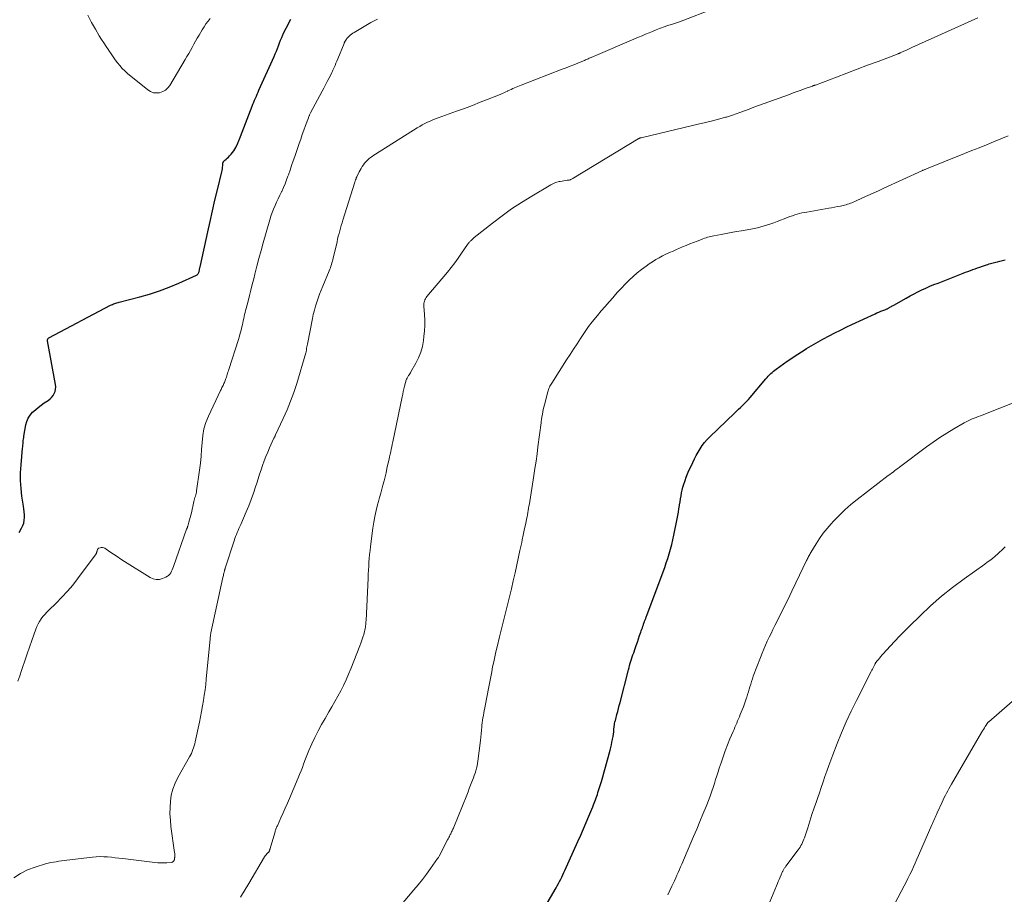
# Model space of a CAD drawing. Units: feet. Extents: x 1965000 to 1970007, y 524997 to 530000.
# Drawn here: x 1966395 to 1966589, y 525405 to 525578 of the extents above; entities that cross this region are included whole.
import ezdxf

# ---------------------------------------------------------------- set-up
doc = ezdxf.new("R2010")
doc.units = ezdxf.units.FT
doc.header["$LTSCALE"] = 100
doc.header["$MEASUREMENT"] = 0
doc.layers.add('CONTOUR INDEX', color=32, linetype='Continuous', lineweight=25)
doc.layers.add('CONTOUR INTERMEDIATE', color=40, linetype='Continuous', lineweight=15)

msp = doc.modelspace()

# ---------------------------------------------------------------- linework, layer by layer
at = {"layer": 'CONTOUR INDEX', "flags": 128}
for points, elevation in [([(1966394.65, 525476.64), (1966395.16, 525477.52), (1966395.39, 525478.02), (1966395.58, 525478.53), (1966395.67, 525479.07), (1966395.71, 525479.62), (1966395.7, 525480.18), (1966395.66, 525480.74), (1966395.61, 525481.3), (1966395.53, 525481.86), (1966395.22, 525483.82), (1966395.04, 525485.36), (1966394.94, 525486.9), (1966394.95, 525488.44), (1966395.04, 525489.98), (1966395.35, 525493.24), (1966395.38, 525493.54), (1966395.41, 525493.85), (1966395.43, 525494.15), (1966395.46, 525494.45), (1966395.49, 525494.75), (1966395.53, 525495.05), (1966395.57, 525495.35), (1966395.62, 525495.65), (1966396.01, 525497.83), (1966396.2, 525498.53), (1966396.47, 525499.18), (1966396.86, 525499.77), (1966397.32, 525500.32), (1966397.87, 525500.83), (1966398.43, 525501.3), (1966399.01, 525501.75), (1966399.62, 525502.17), (1966400.38, 525502.67), (1966400.75, 525502.95), (1966401.07, 525503.26), (1966401.35, 525503.62), (1966401.58, 525504.02), (1966401.74, 525504.44), (1966401.85, 525504.88), (1966401.86, 525505.32), (1966401.83, 525505.78), (1966400.25, 525514.42), (1966400.25, 525514.5), (1966400.25, 525514.58), (1966400.27, 525514.66), (1966400.29, 525514.74), (1966400.33, 525514.81), (1966400.38, 525514.87), (1966400.45, 525514.93), (1966400.51, 525514.97), (1966412.64, 525521.38), (1966412.85, 525521.48), (1966413.05, 525521.57), (1966413.27, 525521.66), (1966413.48, 525521.73), (1966413.7, 525521.8), (1966413.92, 525521.87), (1966414.14, 525521.93), (1966414.36, 525521.99), (1966418.4, 525523.03), (1966420.36, 525523.59), (1966422.3, 525524.21), (1966424.2, 525524.94), (1966426.08, 525525.73), (1966429.6, 525527.32), (1966429.69, 525527.37), (1966429.78, 525527.44), (1966429.86, 525527.52), (1966429.92, 525527.61), (1966429.98, 525527.71), (1966430.02, 525527.82), (1966430.06, 525527.92), (1966430.09, 525528.03), (1966430.15, 525528.27), (1966430.2, 525528.5), (1966430.26, 525528.73), (1966430.31, 525528.96), (1966430.36, 525529.19), (1966431.8, 525535.83), (1966432.26, 525537.9), (1966432.73, 525539.98), (1966433.21, 525542.05), (1966433.71, 525544.11), (1966434.56, 525547.64), (1966434.62, 525547.94), (1966434.68, 525548.24), (1966434.72, 525548.55), (1966434.75, 525548.86), (1966434.78, 525549.32), (1966434.79, 525549.4), (1966434.8, 525549.48), (1966434.83, 525549.55), (1966434.87, 525549.62), (1966434.91, 525549.69), (1966434.96, 525549.76), (1966435.01, 525549.81), (1966435.07, 525549.87), (1966435.42, 525550.15), (1966435.65, 525550.35), (1966435.87, 525550.56), (1966436.09, 525550.77), (1966436.3, 525550.99), (1966436.43, 525551.14), (1966436.69, 525551.45), (1966436.92, 525551.78), (1966437.13, 525552.12), (1966437.32, 525552.47), (1966437.72, 525553.3), (1966437.79, 525553.46), (1966437.86, 525553.62), (1966437.93, 525553.78), (1966437.99, 525553.94), (1966438.05, 525554.1), (1966438.11, 525554.26), (1966438.17, 525554.42), (1966438.23, 525554.58), (1966440.54, 525560.55), (1966440.7, 525560.94), (1966440.86, 525561.34), (1966441.02, 525561.73), (1966441.19, 525562.13), (1966441.37, 525562.52), (1966441.54, 525562.91), (1966441.71, 525563.3), (1966441.88, 525563.69), (1966444.85, 525570.34), (1966445.08, 525570.87), (1966445.3, 525571.4), (1966445.51, 525571.93), (1966445.72, 525572.47), (1966445.93, 525573.01), (1966446.14, 525573.54), (1966446.36, 525574.07), (1966446.59, 525574.6), (1966446.66, 525574.75), (1966446.93, 525575.35), (1966447.22, 525575.94), (1966447.53, 525576.52), (1966447.85, 525577.09), (1966448.18, 525577.68)], 1060), ([(1966496.59, 525400.24), (1966500.35, 525406.74), (1966500.59, 525407.16), (1966500.82, 525407.58), (1966501.05, 525408), (1966501.27, 525408.43), (1966501.49, 525408.86), (1966501.7, 525409.29), (1966501.91, 525409.73), (1966502.11, 525410.17), (1966504.65, 525415.83), (1966505.21, 525417.08), (1966505.76, 525418.34), (1966506.3, 525419.6), (1966506.83, 525420.86), (1966507.6, 525422.71), (1966507.74, 525423.05), (1966507.87, 525423.4), (1966508, 525423.74), (1966508.13, 525424.09), (1966508.26, 525424.44), (1966508.38, 525424.79), (1966508.5, 525425.14), (1966508.61, 525425.49), (1966508.99, 525426.68), (1966509.28, 525427.64), (1966509.56, 525428.59), (1966509.84, 525429.55), (1966510.1, 525430.51), (1966511.01, 525433.84), (1966511.14, 525434.36), (1966511.26, 525434.88), (1966511.37, 525435.41), (1966511.47, 525435.93), (1966511.49, 525436.03), (1966511.57, 525436.51), (1966511.64, 525436.99), (1966511.7, 525437.47), (1966511.76, 525437.95), (1966511.85, 525438.87), (1966511.85, 525438.89), (1966511.86, 525438.91), (1966511.86, 525438.93), (1966511.86, 525438.95), (1966511.88, 525439.02), (1966511.88, 525439.04), (1966511.88, 525439.06), (1966511.89, 525439.08), (1966511.89, 525439.09), (1966511.96, 525439.36), (1966512, 525439.51), (1966512.04, 525439.66), (1966512.08, 525439.81), (1966512.12, 525439.96), (1966512.35, 525440.85), (1966512.5, 525441.44), (1966512.65, 525442.04), (1966512.81, 525442.64), (1966512.96, 525443.23), (1966514.61, 525449.66), (1966514.73, 525450.08), (1966514.84, 525450.5), (1966514.97, 525450.93), (1966515.1, 525451.35), (1966515.23, 525451.76), (1966515.36, 525452.18), (1966515.5, 525452.6), (1966515.64, 525453.01), (1966515.92, 525453.83), (1966516.14, 525454.46), (1966516.36, 525455.1), (1966516.58, 525455.74), (1966516.8, 525456.37), (1966517.04, 525457.06), (1966517.14, 525457.35), (1966517.25, 525457.64), (1966517.35, 525457.94), (1966517.45, 525458.23), (1966517.54, 525458.47), (1966517.6, 525458.64), (1966517.66, 525458.81), (1966517.72, 525458.98), (1966517.78, 525459.15), (1966517.8, 525459.21), (1966517.85, 525459.35), (1966517.9, 525459.49), (1966517.95, 525459.63), (1966518.01, 525459.77), (1966518.06, 525459.91), (1966518.11, 525460.04), (1966518.16, 525460.18), (1966518.21, 525460.32), (1966521.43, 525468.9), (1966521.75, 525469.79), (1966522.06, 525470.68), (1966522.35, 525471.57), (1966522.63, 525472.47), (1966522.89, 525473.38), (1966523.13, 525474.29), (1966523.35, 525475.21), (1966523.55, 525476.13), (1966524.21, 525479.36), (1966524.34, 525480.02), (1966524.45, 525480.67), (1966524.56, 525481.33), (1966524.66, 525481.99), (1966524.68, 525482.14), (1966524.77, 525482.72), (1966524.86, 525483.3), (1966524.96, 525483.88), (1966525.06, 525484.46), (1966525.18, 525485.03), (1966525.32, 525485.6), (1966525.49, 525486.16), (1966525.68, 525486.72), (1966525.75, 525486.92), (1966525.99, 525487.57), (1966526.25, 525488.21), (1966526.52, 525488.85), (1966526.8, 525489.48), (1966527.26, 525490.46), (1966527.59, 525491.15), (1966527.94, 525491.83), (1966528.32, 525492.5), (1966528.71, 525493.16), (1966529.13, 525493.79), (1966529.59, 525494.4), (1966530.09, 525494.98), (1966530.62, 525495.52), (1966535.49, 525500.18), (1966535.88, 525500.55), (1966536.28, 525500.93), (1966536.68, 525501.3), (1966537.08, 525501.67), (1966537.48, 525502.05), (1966537.86, 525502.43), (1966538.23, 525502.83), (1966538.59, 525503.24), (1966541.68, 525506.93), (1966541.91, 525507.19), (1966542.14, 525507.45), (1966542.38, 525507.7), (1966542.62, 525507.95), (1966542.87, 525508.18), (1966543.13, 525508.41), (1966543.4, 525508.63), (1966543.68, 525508.83), (1966545.85, 525510.37), (1966546.55, 525510.86), (1966547.25, 525511.33), (1966547.97, 525511.79), (1966548.68, 525512.25), (1966549.22, 525512.58), (1966549.67, 525512.86), (1966550.13, 525513.13), (1966550.59, 525513.4), (1966551.05, 525513.67), (1966551.51, 525513.93), (1966551.97, 525514.19), (1966552.44, 525514.45), (1966552.9, 525514.71), (1966554.14, 525515.38), (1966555.23, 525515.95), (1966556.33, 525516.52), (1966557.44, 525517.06), (1966558.55, 525517.59), (1966563.15, 525519.71), (1966563.53, 525519.88), (1966563.91, 525520.05), (1966564.3, 525520.21), (1966564.69, 525520.37), (1966565.26, 525520.59), (1966565.37, 525520.63), (1966565.47, 525520.68), (1966565.57, 525520.72), (1966565.67, 525520.77), (1966565.77, 525520.82), (1966565.87, 525520.87), (1966565.97, 525520.93), (1966566.07, 525520.99), (1966566.2, 525521.06), (1966566.36, 525521.16), (1966566.52, 525521.25), (1966566.69, 525521.35), (1966566.85, 525521.44), (1966569.3, 525522.81), (1966570.06, 525523.23), (1966570.82, 525523.63), (1966571.59, 525524.02), (1966572.37, 525524.4), (1966573.16, 525524.76), (1966573.95, 525525.12), (1966574.75, 525525.45), (1966575.55, 525525.77), (1966580.5, 525527.71), (1966580.97, 525527.89), (1966581.44, 525528.06), (1966581.91, 525528.23), (1966582.39, 525528.4), (1966582.86, 525528.57), (1966583.34, 525528.73), (1966583.81, 525528.9), (1966584.29, 525529.06), (1966585.11, 525529.35), (1966585.37, 525529.43), (1966585.63, 525529.52), (1966585.9, 525529.6), (1966586.16, 525529.68), (1966586.43, 525529.76), (1966586.69, 525529.83), (1966586.96, 525529.89), (1966587.23, 525529.96), (1966587.73, 525530.07), (1966588.24, 525530.18), (1966588.76, 525530.3)], 1080)]:
    msp.add_lwpolyline(points, dxfattribs=dict(at, elevation=elevation))
at = {"layer": 'CONTOUR INTERMEDIATE', "flags": 128}
for points, elevation in [([(1966393.6, 525408.73), (1966394.91, 525409.59), (1966396.33, 525410.27), (1966397.81, 525410.83), (1966399.85, 525411.44), (1966400.37, 525411.58), (1966400.89, 525411.71), (1966401.42, 525411.81), (1966401.95, 525411.89), (1966402.48, 525411.96), (1966403.02, 525412.03), (1966403.56, 525412.1), (1966404.09, 525412.16), (1966409.1, 525412.77), (1966409.85, 525412.84), (1966410.59, 525412.88), (1966411.34, 525412.86), (1966412.09, 525412.82), (1966412.83, 525412.75), (1966413.58, 525412.67), (1966414.32, 525412.59), (1966415.07, 525412.5), (1966421.41, 525411.72), (1966421.99, 525411.66), (1966422.57, 525411.63), (1966423.16, 525411.63), (1966423.74, 525411.66), (1966424.59, 525411.72), (1966424.74, 525411.76), (1966424.87, 525411.81), (1966424.98, 525411.9), (1966425.08, 525412.02), (1966425.23, 525412.26), (1966425.26, 525412.36), (1966425.28, 525412.55), (1966425.28, 525412.64), (1966425.29, 525412.72), (1966425.29, 525412.81), (1966425.3, 525412.89), (1966425.3, 525413.05), (1966425.3, 525413.21), (1966425.3, 525413.37), (1966425.29, 525413.53), (1966425.27, 525413.69), (1966424.56, 525418.84), (1966424.44, 525420.07), (1966424.36, 525421.31), (1966424.37, 525422.55), (1966424.44, 525423.79), (1966424.62, 525425.01), (1966424.91, 525426.19), (1966425.35, 525427.33), (1966425.89, 525428.44), (1966428.2, 525432.5), (1966428.39, 525432.85), (1966428.57, 525433.21), (1966428.74, 525433.58), (1966428.89, 525433.95), (1966429.02, 525434.32), (1966429.14, 525434.7), (1966429.24, 525435.09), (1966429.34, 525435.48), (1966430.16, 525439.37), (1966430.38, 525440.42), (1966430.59, 525441.47), (1966430.78, 525442.53), (1966430.96, 525443.58), (1966431.12, 525444.64), (1966431.27, 525445.7), (1966431.4, 525446.76), (1966431.51, 525447.83), (1966432.25, 525455.76), (1966432.27, 525455.92), (1966432.29, 525456.08), (1966432.31, 525456.24), (1966432.33, 525456.39), (1966432.34, 525456.48), (1966432.36, 525456.59), (1966432.38, 525456.71), (1966432.4, 525456.82), (1966432.42, 525456.94), (1966434.78, 525467.84), (1966434.82, 525468.04), (1966434.87, 525468.24), (1966434.91, 525468.44), (1966434.96, 525468.64), (1966435.01, 525468.83), (1966435.04, 525468.93), (1966435.07, 525469.03), (1966435.09, 525469.13), (1966435.12, 525469.23), (1966435.15, 525469.33), (1966435.18, 525469.43), (1966435.21, 525469.53), (1966435.24, 525469.62), (1966437.01, 525475.05), (1966437.15, 525475.46), (1966437.29, 525475.87), (1966437.45, 525476.27), (1966437.61, 525476.67), (1966437.78, 525477.07), (1966437.94, 525477.47), (1966438.11, 525477.87), (1966438.29, 525478.26), (1966439.36, 525480.74), (1966439.86, 525481.94), (1966440.34, 525483.16), (1966440.78, 525484.39), (1966441.2, 525485.63), (1966441.43, 525486.35), (1966441.72, 525487.23), (1966442.01, 525488.12), (1966442.3, 525489), (1966442.6, 525489.87), (1966442.92, 525490.75), (1966443.25, 525491.62), (1966443.6, 525492.47), (1966443.97, 525493.33), (1966444.77, 525495.11), (1966444.82, 525495.21), (1966444.87, 525495.31), (1966444.92, 525495.42), (1966444.97, 525495.52), (1966445.02, 525495.62), (1966445.07, 525495.72), (1966445.11, 525495.82), (1966445.16, 525495.92), (1966446.65, 525499.08), (1966447.41, 525500.78), (1966448.11, 525502.5), (1966448.74, 525504.25), (1966449.31, 525506.01), (1966451.13, 525512.01), (1966451.15, 525512.13), (1966451.16, 525512.18), (1966451.16, 525512.19), (1966451.23, 525512.68), (1966451.26, 525512.94), (1966451.3, 525513.19), (1966451.35, 525513.45), (1966451.4, 525513.71), (1966452.4, 525518.76), (1966452.58, 525519.58), (1966452.78, 525520.4), (1966453.01, 525521.21), (1966453.26, 525522.01), (1966453.53, 525522.81), (1966453.82, 525523.6), (1966454.12, 525524.38), (1966454.44, 525525.16), (1966455.7, 525528.16), (1966455.82, 525528.47), (1966455.94, 525528.78), (1966456.05, 525529.09), (1966456.15, 525529.4), (1966456.24, 525529.72), (1966456.33, 525530.04), (1966456.41, 525530.36), (1966456.49, 525530.69), (1966457.24, 525533.9), (1966457.36, 525534.43), (1966457.5, 525534.97), (1966457.64, 525535.5), (1966457.78, 525536.03), (1966457.93, 525536.56), (1966458.09, 525537.09), (1966458.25, 525537.62), (1966458.41, 525538.14), (1966460.73, 525545.59), (1966460.77, 525545.7), (1966460.8, 525545.8), (1966460.84, 525545.91), (1966460.87, 525546.01), (1966460.89, 525546.07), (1966460.92, 525546.15), (1966460.95, 525546.22), (1966460.98, 525546.3), (1966461.01, 525546.38), (1966461.04, 525546.45), (1966461.07, 525546.53), (1966461.11, 525546.6), (1966461.14, 525546.68), (1966461.62, 525547.63), (1966461.8, 525547.98), (1966462, 525548.33), (1966462.21, 525548.68), (1966462.44, 525549.01), (1966462.68, 525549.33), (1966462.94, 525549.64), (1966463.22, 525549.92), (1966463.52, 525550.19), (1966463.83, 525550.44), (1966464.16, 525550.68), (1966464.49, 525550.91), (1966464.82, 525551.13), (1966473.04, 525556.29), (1966473.53, 525556.59), (1966474.03, 525556.88), (1966474.54, 525557.14), (1966475.05, 525557.4), (1966475.58, 525557.64), (1966476.1, 525557.87), (1966476.64, 525558.08), (1966477.17, 525558.28), (1966480.76, 525559.57), (1966482.32, 525560.14), (1966483.89, 525560.73), (1966485.44, 525561.33), (1966486.99, 525561.95), (1966489.35, 525562.9), (1966489.72, 525563.06), (1966490.09, 525563.21), (1966490.45, 525563.37), (1966490.81, 525563.54), (1966490.88, 525563.57), (1966491.21, 525563.72), (1966491.53, 525563.87), (1966491.86, 525564.02), (1966492.19, 525564.16), (1966492.52, 525564.31), (1966492.85, 525564.45), (1966493.18, 525564.58), (1966493.52, 525564.71), (1966501.59, 525567.83), (1966502.35, 525568.13), (1966503.12, 525568.43), (1966503.88, 525568.73), (1966504.64, 525569.04), (1966505.78, 525569.51), (1966505.97, 525569.59), (1966506.15, 525569.67), (1966506.34, 525569.75), (1966506.53, 525569.83), (1966506.71, 525569.92), (1966506.9, 525570), (1966507.09, 525570.08), (1966507.27, 525570.16), (1966516.62, 525574.14), (1966517.3, 525574.43), (1966517.99, 525574.72), (1966518.68, 525575.01), (1966519.37, 525575.3), (1966520.05, 525575.58), (1966520.4, 525575.72), (1966520.75, 525575.86), (1966521.1, 525575.99), (1966521.46, 525576.12), (1966521.81, 525576.24), (1966521.99, 525576.31), (1966522.17, 525576.37), (1966522.35, 525576.43), (1966522.53, 525576.49), (1966523.3, 525576.74), (1966523.87, 525576.93), (1966524.43, 525577.12), (1966524.99, 525577.32), (1966525.54, 525577.53), (1966530.97, 525579.62)], 1068), ([(1966408.22, 525578.47), (1966408.91, 525577.07), (1966409.68, 525575.7), (1966410.45, 525574.42), (1966410.89, 525573.72), (1966411.33, 525573.03), (1966411.78, 525572.34), (1966412.24, 525571.66), (1966412.34, 525571.5), (1966412.76, 525570.9), (1966413.18, 525570.3), (1966413.6, 525569.71), (1966414.03, 525569.12), (1966414.49, 525568.56), (1966414.96, 525568.01), (1966415.48, 525567.51), (1966416.03, 525567.02), (1966419.98, 525563.78), (1966420.52, 525563.45), (1966421.09, 525563.23), (1966421.69, 525563.17), (1966422.32, 525563.21), (1966422.93, 525563.43), (1966423.47, 525563.72), (1966423.92, 525564.15), (1966424.32, 525564.65), (1966427.35, 525569.75), (1966427.7, 525570.34), (1966428.05, 525570.94), (1966428.39, 525571.54), (1966428.72, 525572.15), (1966429.06, 525572.75), (1966429.4, 525573.35), (1966429.74, 525573.95), (1966430.09, 525574.55), (1966430.69, 525575.58), (1966431.06, 525576.17), (1966431.45, 525576.75), (1966431.86, 525577.3), (1966432.3, 525577.84)], 1056), ([(1966438.26, 525404.92), (1966439.89, 525407.58), (1966442.97, 525412.81), (1966443.02, 525412.88), (1966443.06, 525412.95), (1966443.11, 525413.03), (1966443.16, 525413.1), (1966443.21, 525413.17), (1966443.27, 525413.24), (1966443.33, 525413.3), (1966443.39, 525413.36), (1966443.71, 525413.67), (1966443.75, 525413.71), (1966443.79, 525413.76), (1966443.82, 525413.8), (1966443.85, 525413.85), (1966443.88, 525413.89), (1966443.9, 525413.94), (1966443.93, 525414), (1966443.95, 525414.05), (1966443.98, 525414.13), (1966444.01, 525414.22), (1966444.04, 525414.32), (1966444.07, 525414.41), (1966444.1, 525414.5), (1966445, 525417.59), (1966445.05, 525417.76), (1966445.1, 525417.94), (1966445.16, 525418.11), (1966445.22, 525418.29), (1966445.29, 525418.46), (1966445.35, 525418.63), (1966445.42, 525418.8), (1966445.5, 525418.97), (1966446.2, 525420.53), (1966446.63, 525421.49), (1966447.05, 525422.44), (1966447.47, 525423.39), (1966447.88, 525424.35), (1966449.61, 525428.4), (1966449.89, 525429.07), (1966450.16, 525429.74), (1966450.42, 525430.42), (1966450.66, 525431.1), (1966450.91, 525431.77), (1966451.17, 525432.45), (1966451.44, 525433.12), (1966451.72, 525433.78), (1966452.28, 525435.06), (1966452.87, 525436.35), (1966453.5, 525437.62), (1966454.17, 525438.86), (1966454.88, 525440.09), (1966455.63, 525441.35), (1966456.24, 525442.38), (1966456.83, 525443.42), (1966457.41, 525444.46), (1966457.98, 525445.52), (1966458.52, 525446.58), (1966459.04, 525447.66), (1966459.52, 525448.76), (1966459.98, 525449.86), (1966461.75, 525454.37), (1966461.96, 525454.92), (1966462.15, 525455.48), (1966462.33, 525456.04), (1966462.49, 525456.61), (1966462.66, 525457.22), (1966462.73, 525457.48), (1966462.78, 525457.75), (1966462.83, 525458.02), (1966462.87, 525458.29), (1966462.9, 525458.56), (1966462.92, 525458.83), (1966462.94, 525459.11), (1966462.96, 525459.38), (1966463.35, 525467.68), (1966463.39, 525468.46), (1966463.44, 525469.24), (1966463.48, 525470.02), (1966463.53, 525470.8), (1966463.59, 525471.58), (1966463.66, 525472.35), (1966463.74, 525473.13), (1966463.83, 525473.91), (1966464.3, 525477.54), (1966464.47, 525478.7), (1966464.68, 525479.85), (1966464.94, 525481), (1966465.22, 525482.13), (1966465.41, 525482.79), (1966465.63, 525483.59), (1966465.85, 525484.4), (1966466.07, 525485.2), (1966466.28, 525486.01), (1966466.5, 525486.82), (1966466.7, 525487.63), (1966466.89, 525488.44), (1966467.08, 525489.25), (1966467.38, 525490.62), (1966467.49, 525491.1), (1966467.59, 525491.59), (1966467.7, 525492.07), (1966467.81, 525492.56), (1966467.92, 525493.05), (1966468.02, 525493.53), (1966468.12, 525494.02), (1966468.23, 525494.5), (1966470.06, 525503.34), (1966470.17, 525503.88), (1966470.29, 525504.41), (1966470.41, 525504.94), (1966470.54, 525505.47), (1966470.72, 525506.19), (1966470.77, 525506.36), (1966470.82, 525506.53), (1966470.88, 525506.69), (1966470.94, 525506.86), (1966471.02, 525507.02), (1966471.1, 525507.17), (1966471.19, 525507.32), (1966471.28, 525507.47), (1966471.33, 525507.54), (1966471.45, 525507.72), (1966471.57, 525507.91), (1966471.69, 525508.09), (1966471.8, 525508.28), (1966472.78, 525509.99), (1966473.31, 525511.05), (1966473.75, 525512.15), (1966474.05, 525513.29), (1966474.26, 525514.46), (1966474.36, 525515.27), (1966474.45, 525516.34), (1966474.51, 525517.42), (1966474.5, 525518.49), (1966474.46, 525519.57), (1966474.34, 525521.21), (1966474.33, 525521.47), (1966474.35, 525521.72), (1966474.39, 525521.97), (1966474.45, 525522.22), (1966474.54, 525522.46), (1966474.64, 525522.68), (1966474.78, 525522.9), (1966474.93, 525523.1), (1966478.97, 525527.93), (1966479.7, 525528.83), (1966480.42, 525529.74), (1966481.1, 525530.68), (1966481.76, 525531.62), (1966482.91, 525533.32), (1966482.99, 525533.43), (1966483.07, 525533.54), (1966483.16, 525533.65), (1966483.25, 525533.75), (1966483.34, 525533.85), (1966483.43, 525533.95), (1966483.53, 525534.05), (1966483.63, 525534.14), (1966483.89, 525534.38), (1966483.94, 525534.42), (1966483.98, 525534.46), (1966484.03, 525534.5), (1966484.08, 525534.55), (1966484.13, 525534.59), (1966484.17, 525534.63), (1966484.22, 525534.67), (1966484.27, 525534.71), (1966487.85, 525537.55), (1966489.72, 525538.98), (1966491.62, 525540.35), (1966493.58, 525541.64), (1966495.57, 525542.88), (1966499.33, 525545.11), (1966499.72, 525545.31), (1966500.12, 525545.49), (1966500.54, 525545.62), (1966500.98, 525545.72), (1966501.2, 525545.76), (1966501.53, 525545.81), (1966501.86, 525545.87), (1966502.19, 525545.92), (1966502.52, 525545.98), (1966502.92, 525546.04), (1966503.05, 525546.07), (1966503.17, 525546.1), (1966503.29, 525546.15), (1966503.41, 525546.2), (1966503.53, 525546.26), (1966503.64, 525546.32), (1966503.76, 525546.39), (1966503.87, 525546.46), (1966516.5, 525554.12), (1966516.57, 525554.16), (1966516.64, 525554.2), (1966516.71, 525554.24), (1966516.79, 525554.27), (1966516.87, 525554.3), (1966516.94, 525554.32), (1966517.02, 525554.35), (1966517.1, 525554.37), (1966525.57, 525556.36), (1966526.97, 525556.69), (1966528.36, 525557.03), (1966529.76, 525557.37), (1966531.15, 525557.72), (1966533.54, 525558.33), (1966533.74, 525558.38), (1966533.93, 525558.43), (1966534.12, 525558.49), (1966534.31, 525558.55), (1966534.5, 525558.61), (1966534.69, 525558.67), (1966534.88, 525558.74), (1966535.07, 525558.81), (1966536.54, 525559.34), (1966537.46, 525559.68), (1966538.38, 525560.01), (1966539.3, 525560.35), (1966540.23, 525560.69), (1966546.28, 525562.9), (1966547.06, 525563.19), (1966547.85, 525563.47), (1966548.63, 525563.75), (1966549.41, 525564.03), (1966550.85, 525564.53), (1966550.92, 525564.56), (1966550.98, 525564.58), (1966551.05, 525564.61), (1966551.12, 525564.63), (1966551.19, 525564.66), (1966551.26, 525564.68), (1966551.33, 525564.71), (1966551.4, 525564.73), (1966555.56, 525566.3), (1966557.6, 525567.07), (1966559.65, 525567.84), (1966561.69, 525568.62), (1966563.74, 525569.39), (1966567.72, 525570.89), (1966567.77, 525570.91), (1966567.82, 525570.93), (1966567.87, 525570.95), (1966567.92, 525570.97), (1966567.97, 525570.99), (1966568.02, 525571.01), (1966568.07, 525571.04), (1966568.12, 525571.06), (1966568.81, 525571.37), (1966569.21, 525571.55), (1966569.61, 525571.73), (1966570.01, 525571.91), (1966570.4, 525572.09), (1966583.4, 525577.96)], 1072), ([(1966394.42, 525447.43), (1966394.8, 525448.46), (1966395.16, 525449.5), (1966395.36, 525450.09), (1966395.82, 525451.43), (1966396.27, 525452.76), (1966396.73, 525454.1), (1966397.2, 525455.43), (1966397.97, 525457.66), (1966398.18, 525458.18), (1966398.42, 525458.69), (1966398.7, 525459.18), (1966399.01, 525459.66), (1966399.35, 525460.11), (1966399.7, 525460.55), (1966400.09, 525460.97), (1966400.49, 525461.37), (1966401.98, 525462.79), (1966403.1, 525463.93), (1966404.19, 525465.1), (1966405.21, 525466.32), (1966406.19, 525467.58), (1966409.8, 525472.48), (1966409.85, 525472.55), (1966409.89, 525472.63), (1966409.93, 525472.72), (1966409.96, 525472.8), (1966409.98, 525472.9), (1966410, 525472.99), (1966410.02, 525473.08), (1966410.04, 525473.17), (1966410.05, 525473.22), (1966410.09, 525473.33), (1966410.14, 525473.42), (1966410.22, 525473.5), (1966410.32, 525473.56), (1966410.59, 525473.67), (1966410.84, 525473.72), (1966411.07, 525473.73), (1966411.31, 525473.67), (1966411.53, 525473.57), (1966412.52, 525472.89), (1966413.23, 525472.41), (1966413.95, 525471.93), (1966414.68, 525471.45), (1966415.4, 525470.99), (1966420.44, 525467.79), (1966421.04, 525467.53), (1966421.65, 525467.39), (1966422.27, 525467.44), (1966422.9, 525467.6), (1966423.57, 525467.89), (1966423.85, 525468.05), (1966424.1, 525468.24), (1966424.32, 525468.48), (1966424.5, 525468.74), (1966424.65, 525469.04), (1966424.8, 525469.34), (1966424.92, 525469.64), (1966425.04, 525469.95), (1966427.64, 525477.3), (1966427.67, 525477.37), (1966427.7, 525477.45), (1966427.73, 525477.52), (1966427.75, 525477.6), (1966427.78, 525477.67), (1966427.8, 525477.75), (1966427.83, 525477.82), (1966427.85, 525477.9), (1966428.08, 525478.68), (1966428.21, 525479.15), (1966428.34, 525479.62), (1966428.46, 525480.09), (1966428.57, 525480.56), (1966429.07, 525482.78), (1966429.13, 525483.04), (1966429.2, 525483.3), (1966429.28, 525483.56), (1966429.36, 525483.81), (1966429.44, 525484.07), (1966429.51, 525484.33), (1966429.56, 525484.59), (1966429.6, 525484.85), (1966430.17, 525488.97), (1966430.34, 525490.32), (1966430.48, 525491.67), (1966430.59, 525493.03), (1966430.67, 525494.39), (1966430.81, 525495.73), (1966431.05, 525497.05), (1966431.45, 525498.33), (1966431.95, 525499.58), (1966434.31, 525504.63), (1966434.41, 525504.83), (1966434.5, 525505.03), (1966434.6, 525505.22), (1966434.71, 525505.41), (1966434.81, 525505.61), (1966434.9, 525505.8), (1966434.99, 525506), (1966435.07, 525506.2), (1966435.28, 525506.76), (1966435.37, 525507.01), (1966435.46, 525507.26), (1966435.54, 525507.5), (1966435.62, 525507.75), (1966435.7, 525508), (1966435.78, 525508.25), (1966435.86, 525508.5), (1966435.94, 525508.75), (1966437.84, 525514.67), (1966438.02, 525515.28), (1966438.2, 525515.89), (1966438.36, 525516.5), (1966438.51, 525517.12), (1966438.61, 525517.55), (1966438.7, 525517.95), (1966438.79, 525518.35), (1966438.88, 525518.76), (1966438.97, 525519.17), (1966439.06, 525519.57), (1966439.15, 525519.97), (1966439.25, 525520.38), (1966439.35, 525520.78), (1966439.72, 525522.18), (1966440.01, 525523.28), (1966440.29, 525524.38), (1966440.57, 525525.48), (1966440.85, 525526.59), (1966441.08, 525527.5), (1966441.48, 525529.06), (1966441.88, 525530.61), (1966442.3, 525532.16), (1966442.73, 525533.71), (1966443.99, 525538.2), (1966444.21, 525538.91), (1966444.45, 525539.62), (1966444.73, 525540.31), (1966445.04, 525541), (1966445.36, 525541.67), (1966445.68, 525542.35), (1966446.01, 525543.03), (1966446.33, 525543.71), (1966446.38, 525543.81), (1966446.72, 525544.55), (1966447.03, 525545.29), (1966447.32, 525546.05), (1966447.59, 525546.81), (1966447.69, 525547.08), (1966447.99, 525547.98), (1966448.3, 525548.88), (1966448.6, 525549.79), (1966448.91, 525550.69), (1966449.78, 525553.23), (1966450.09, 525554.11), (1966450.4, 525555), (1966450.72, 525555.88), (1966451.04, 525556.76), (1966451.6, 525558.27), (1966451.65, 525558.39), (1966451.69, 525558.52), (1966451.75, 525558.64), (1966451.8, 525558.76), (1966451.85, 525558.89), (1966451.91, 525559.01), (1966451.97, 525559.13), (1966452.03, 525559.25), (1966454.3, 525563.5), (1966454.64, 525564.14), (1966454.97, 525564.78), (1966455.31, 525565.41), (1966455.65, 525566.05), (1966456.15, 525567.02), (1966456.23, 525567.17), (1966456.31, 525567.33), (1966456.38, 525567.48), (1966456.45, 525567.64), (1966456.68, 525568.17), (1966456.86, 525568.6), (1966457.03, 525569.03), (1966457.21, 525569.45), (1966457.39, 525569.88), (1966458.62, 525572.91), (1966458.64, 525572.97), (1966458.67, 525573.03), (1966458.7, 525573.1), (1966458.73, 525573.16), (1966458.76, 525573.22), (1966458.79, 525573.28), (1966458.83, 525573.34), (1966458.86, 525573.39), (1966458.99, 525573.59), (1966459.09, 525573.74), (1966459.2, 525573.88), (1966459.32, 525574.02), (1966459.44, 525574.16), (1966459.62, 525574.34), (1966459.84, 525574.55), (1966460.08, 525574.75), (1966460.33, 525574.93), (1966460.59, 525575.09), (1966462.61, 525576.28), (1966463.89, 525577.01), (1966465.19, 525577.72)], 1064), ([(1966468.52, 525401.74), (1966472.38, 525406.32), (1966473.22, 525407.35), (1966474.05, 525408.4), (1966474.86, 525409.46), (1966475.65, 525410.54), (1966477.04, 525412.49), (1966477.11, 525412.6), (1966477.19, 525412.72), (1966477.26, 525412.84), (1966477.32, 525412.96), (1966479, 525416.17), (1966479.12, 525416.41), (1966479.24, 525416.64), (1966479.36, 525416.87), (1966479.48, 525417.11), (1966479.54, 525417.22), (1966479.63, 525417.4), (1966479.72, 525417.58), (1966479.81, 525417.76), (1966479.89, 525417.94), (1966479.98, 525418.13), (1966480.06, 525418.31), (1966480.14, 525418.5), (1966480.22, 525418.69), (1966482.77, 525425.01), (1966483.03, 525425.65), (1966483.28, 525426.29), (1966483.53, 525426.93), (1966483.79, 525427.57), (1966483.93, 525427.94), (1966484.1, 525428.4), (1966484.27, 525428.86), (1966484.42, 525429.32), (1966484.57, 525429.79), (1966484.7, 525430.26), (1966484.81, 525430.74), (1966484.9, 525431.22), (1966484.97, 525431.7), (1966485.47, 525435.76), (1966485.55, 525436.42), (1966485.62, 525437.08), (1966485.69, 525437.74), (1966485.75, 525438.4), (1966485.78, 525438.76), (1966485.83, 525439.24), (1966485.89, 525439.72), (1966485.96, 525440.2), (1966486.05, 525440.68), (1966486.14, 525441.15), (1966486.23, 525441.63), (1966486.32, 525442.11), (1966486.42, 525442.58), (1966487.12, 525446.3), (1966487.31, 525447.29), (1966487.5, 525448.27), (1966487.69, 525449.26), (1966487.88, 525450.24), (1966488.09, 525451.22), (1966488.3, 525452.2), (1966488.52, 525453.18), (1966488.75, 525454.15), (1966489.25, 525456.16), (1966489.64, 525457.73), (1966490.02, 525459.3), (1966490.41, 525460.87), (1966490.8, 525462.44), (1966491.19, 525464), (1966491.56, 525465.58), (1966491.92, 525467.15), (1966492.28, 525468.73), (1966493.26, 525473.16), (1966493.37, 525473.68), (1966493.49, 525474.2), (1966493.6, 525474.72), (1966493.71, 525475.24), (1966493.9, 525476.13), (1966494.04, 525476.8), (1966494.18, 525477.47), (1966494.32, 525478.15), (1966494.45, 525478.82), (1966494.55, 525479.31), (1966494.64, 525479.74), (1966494.72, 525480.17), (1966494.8, 525480.6), (1966494.88, 525481.03), (1966494.96, 525481.46), (1966495.03, 525481.88), (1966495.1, 525482.31), (1966495.17, 525482.74), (1966495.99, 525487.87), (1966496.21, 525489.29), (1966496.42, 525490.7), (1966496.62, 525492.12), (1966496.8, 525493.54), (1966497.4, 525498.23), (1966497.42, 525498.37), (1966497.43, 525498.51), (1966497.45, 525498.65), (1966497.47, 525498.79), (1966497.49, 525498.93), (1966497.51, 525499.07), (1966497.53, 525499.21), (1966497.55, 525499.35), (1966497.66, 525499.99), (1966497.75, 525500.45), (1966497.84, 525500.9), (1966497.95, 525501.36), (1966498.06, 525501.81), (1966498.72, 525504.34), (1966498.78, 525504.57), (1966498.86, 525504.8), (1966498.94, 525505.02), (1966499.04, 525505.25), (1966499.14, 525505.46), (1966499.25, 525505.68), (1966499.37, 525505.89), (1966499.5, 525506.09), (1966502.44, 525510.65), (1966503.12, 525511.7), (1966503.81, 525512.75), (1966504.49, 525513.8), (1966505.18, 525514.85), (1966506.47, 525516.81), (1966506.52, 525516.87), (1966506.56, 525516.94), (1966506.61, 525517.01), (1966506.66, 525517.07), (1966506.7, 525517.14), (1966506.75, 525517.2), (1966506.8, 525517.26), (1966506.85, 525517.33), (1966506.89, 525517.38), (1966506.96, 525517.46), (1966507.02, 525517.55), (1966507.09, 525517.63), (1966507.16, 525517.72), (1966508.51, 525519.37), (1966509.26, 525520.28), (1966510.02, 525521.18), (1966510.79, 525522.07), (1966511.57, 525522.95), (1966511.75, 525523.14), (1966512.48, 525523.95), (1966513.22, 525524.75), (1966513.98, 525525.53), (1966514.74, 525526.3), (1966515.53, 525527.05), (1966516.35, 525527.77), (1966517.19, 525528.45), (1966518.07, 525529.1), (1966518.7, 525529.55), (1966519.33, 525529.97), (1966519.97, 525530.37), (1966520.64, 525530.75), (1966521.31, 525531.1), (1966521.99, 525531.44), (1966522.68, 525531.76), (1966523.38, 525532.07), (1966524.08, 525532.37), (1966525.26, 525532.86), (1966525.97, 525533.16), (1966526.69, 525533.45), (1966527.41, 525533.74), (1966528.13, 525534.02), (1966528.96, 525534.35), (1966529.27, 525534.46), (1966529.57, 525534.57), (1966529.88, 525534.68), (1966530.18, 525534.77), (1966530.49, 525534.86), (1966530.81, 525534.95), (1966531.12, 525535.02), (1966531.44, 525535.08), (1966532.83, 525535.34), (1966533.84, 525535.53), (1966534.85, 525535.71), (1966535.87, 525535.9), (1966536.88, 525536.07), (1966538.71, 525536.39), (1966539.37, 525536.52), (1966540.03, 525536.66), (1966540.68, 525536.82), (1966541.33, 525537), (1966541.97, 525537.19), (1966542.61, 525537.4), (1966543.24, 525537.62), (1966543.87, 525537.86), (1966545.94, 525538.67), (1966546.4, 525538.84), (1966546.87, 525539.01), (1966547.34, 525539.16), (1966547.81, 525539.3), (1966548.28, 525539.43), (1966548.76, 525539.55), (1966549.24, 525539.65), (1966549.72, 525539.74), (1966554.03, 525540.48), (1966554.6, 525540.59), (1966555.18, 525540.69), (1966555.75, 525540.8), (1966556.32, 525540.92), (1966556.87, 525541.03), (1966557.16, 525541.1), (1966557.46, 525541.18), (1966557.74, 525541.26), (1966558.03, 525541.36), (1966558.31, 525541.47), (1966558.59, 525541.58), (1966558.87, 525541.69), (1966559.15, 525541.81), (1966560.7, 525542.51), (1966561.75, 525542.98), (1966562.8, 525543.45), (1966563.84, 525543.93), (1966564.89, 525544.41), (1966572.35, 525547.84), (1966572.46, 525547.89), (1966572.58, 525547.95), (1966572.69, 525548), (1966572.81, 525548.05), (1966572.92, 525548.09), (1966573.04, 525548.14), (1966573.15, 525548.19), (1966573.27, 525548.24), (1966580.75, 525551.24), (1966582.19, 525551.82), (1966583.63, 525552.4), (1966585.06, 525552.98), (1966586.5, 525553.56), (1966587.94, 525554.14), (1966589.37, 525554.72)], 1076), ([(1966522.37, 525405.34), (1966523.17, 525407.05), (1966523.43, 525407.59), (1966523.68, 525408.13), (1966523.92, 525408.68), (1966524.16, 525409.23), (1966524.4, 525409.77), (1966524.63, 525410.32), (1966524.87, 525410.87), (1966525.11, 525411.42), (1966527.43, 525416.82), (1966528.06, 525418.3), (1966528.68, 525419.78), (1966529.28, 525421.27), (1966529.88, 525422.76), (1966530.47, 525424.27), (1966530.75, 525425.01), (1966531.02, 525425.76), (1966531.28, 525426.51), (1966531.52, 525427.27), (1966531.76, 525428.04), (1966532, 525428.8), (1966532.24, 525429.56), (1966532.49, 525430.32), (1966532.83, 525431.37), (1966533.23, 525432.55), (1966533.65, 525433.73), (1966534.11, 525434.89), (1966534.58, 525436.04), (1966535.21, 525437.51), (1966535.39, 525437.92), (1966535.57, 525438.34), (1966535.75, 525438.75), (1966535.93, 525439.17), (1966536.1, 525439.59), (1966536.28, 525440), (1966536.45, 525440.42), (1966536.62, 525440.84), (1966537, 525441.79), (1966537.23, 525442.36), (1966537.44, 525442.94), (1966537.65, 525443.52), (1966537.85, 525444.11), (1966537.9, 525444.25), (1966538.06, 525444.77), (1966538.22, 525445.29), (1966538.37, 525445.81), (1966538.52, 525446.33), (1966538.67, 525446.85), (1966538.83, 525447.37), (1966539, 525447.88), (1966539.19, 525448.39), (1966540.59, 525452.1), (1966540.9, 525452.9), (1966541.23, 525453.7), (1966541.57, 525454.48), (1966541.93, 525455.26), (1966542.31, 525456.04), (1966542.68, 525456.81), (1966543.06, 525457.58), (1966543.44, 525458.35), (1966544.33, 525460.12), (1966545.15, 525461.78), (1966545.97, 525463.44), (1966546.78, 525465.1), (1966547.58, 525466.77), (1966549.66, 525471.13), (1966549.76, 525471.34), (1966549.87, 525471.55), (1966549.97, 525471.75), (1966550.07, 525471.96), (1966550.18, 525472.16), (1966550.29, 525472.37), (1966550.4, 525472.57), (1966550.52, 525472.76), (1966551.56, 525474.47), (1966552.23, 525475.51), (1966552.93, 525476.51), (1966553.7, 525477.47), (1966554.5, 525478.4), (1966554.96, 525478.91), (1966556.06, 525480.04), (1966557.19, 525481.13), (1966558.37, 525482.16), (1966559.6, 525483.15), (1966565.76, 525487.86), (1966566.07, 525488.1), (1966566.38, 525488.33), (1966566.69, 525488.57), (1966567, 525488.8), (1966567.31, 525489.04), (1966567.63, 525489.27), (1966567.94, 525489.51), (1966568.25, 525489.74), (1966573.27, 525493.52), (1966574.58, 525494.46), (1966575.91, 525495.37), (1966577.27, 525496.24), (1966578.65, 525497.07), (1966580.69, 525498.24), (1966581.07, 525498.45), (1966581.46, 525498.65), (1966581.86, 525498.83), (1966582.26, 525499.01), (1966582.67, 525499.17), (1966583.07, 525499.33), (1966583.48, 525499.5), (1966583.89, 525499.66), (1966591.49, 525502.65)], 1084), ([(1966540.5, 525399.23), (1966543.75, 525407.15), (1966543.92, 525407.57), (1966544.09, 525407.98), (1966544.27, 525408.4), (1966544.45, 525408.81), (1966544.66, 525409.32), (1966544.73, 525409.48), (1966544.81, 525409.64), (1966544.88, 525409.8), (1966544.96, 525409.96), (1966544.98, 525410.01), (1966545.05, 525410.14), (1966545.12, 525410.27), (1966545.2, 525410.4), (1966545.28, 525410.53), (1966545.36, 525410.65), (1966545.45, 525410.77), (1966545.53, 525410.89), (1966545.62, 525411.02), (1966548.01, 525414.21), (1966548.21, 525414.49), (1966548.39, 525414.77), (1966548.57, 525415.06), (1966548.73, 525415.36), (1966548.88, 525415.67), (1966549.02, 525415.98), (1966549.14, 525416.29), (1966549.26, 525416.61), (1966549.89, 525418.57), (1966550.31, 525419.87), (1966550.74, 525421.17), (1966551.18, 525422.46), (1966551.62, 525423.75), (1966551.82, 525424.35), (1966552.19, 525425.43), (1966552.56, 525426.5), (1966552.92, 525427.58), (1966553.29, 525428.65), (1966553.66, 525429.73), (1966554.04, 525430.8), (1966554.43, 525431.86), (1966554.84, 525432.92), (1966555.7, 525435.13), (1966556.57, 525437.27), (1966557.49, 525439.4), (1966558.46, 525441.5), (1966559.48, 525443.58), (1966562.39, 525449.29), (1966562.52, 525449.55), (1966562.65, 525449.8), (1966562.78, 525450.06), (1966562.91, 525450.32), (1966563.09, 525450.67), (1966563.13, 525450.75), (1966563.17, 525450.83), (1966563.22, 525450.91), (1966563.26, 525450.99), (1966563.31, 525451.06), (1966563.36, 525451.14), (1966563.41, 525451.21), (1966563.47, 525451.28), (1966563.81, 525451.69), (1966564.03, 525451.97), (1966564.27, 525452.24), (1966564.5, 525452.51), (1966564.74, 525452.78), (1966566.1, 525454.29), (1966567.03, 525455.3), (1966567.97, 525456.3), (1966568.93, 525457.28), (1966569.91, 525458.25), (1966572.01, 525460.3), (1966574.08, 525462.24), (1966576.21, 525464.11), (1966578.43, 525465.87), (1966580.7, 525467.57), (1966584.73, 525470.44), (1966585.24, 525470.81), (1966585.74, 525471.19), (1966586.24, 525471.58), (1966586.73, 525471.98), (1966586.83, 525472.06), (1966587.26, 525472.43), (1966587.68, 525472.8), (1966588.1, 525473.18), (1966588.51, 525473.57), (1966588.76, 525473.82)], 1088), ([(1966565.21, 525400.15), (1966568.87, 525407.14), (1966569.25, 525407.87), (1966569.62, 525408.61), (1966569.99, 525409.35), (1966570.36, 525410.1), (1966570.71, 525410.85), (1966571.06, 525411.6), (1966571.4, 525412.35), (1966571.73, 525413.11), (1966574.31, 525419.12), (1966574.44, 525419.42), (1966574.57, 525419.72), (1966574.7, 525420.01), (1966574.83, 525420.31), (1966574.97, 525420.61), (1966575.1, 525420.9), (1966575.24, 525421.2), (1966575.37, 525421.49), (1966576.37, 525423.63), (1966576.58, 525424.07), (1966576.79, 525424.51), (1966577.01, 525424.95), (1966577.23, 525425.39), (1966577.46, 525425.82), (1966577.69, 525426.25), (1966577.92, 525426.68), (1966578.17, 525427.11), (1966584.13, 525437.33), (1966584.31, 525437.62), (1966584.48, 525437.92), (1966584.67, 525438.22), (1966584.85, 525438.51), (1966585.14, 525438.97), (1966585.18, 525439.03), (1966585.22, 525439.1), (1966585.27, 525439.16), (1966585.32, 525439.22), (1966585.37, 525439.27), (1966585.42, 525439.33), (1966585.48, 525439.38), (1966585.53, 525439.43), (1966597.79, 525450.13)], 1092)]:
    msp.add_lwpolyline(points, dxfattribs=dict(at, elevation=elevation))

doc.saveas('drawing.dxf')
